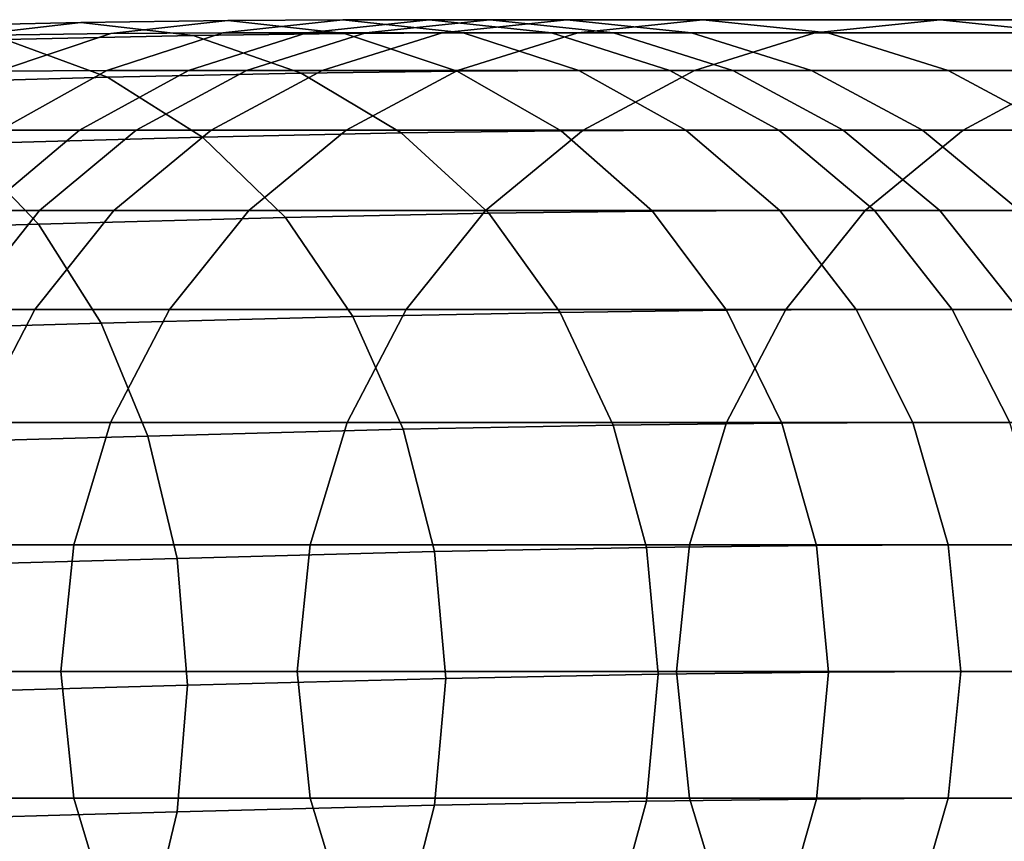
# Model space of a CAD drawing. Extents: x 0.003 to 0.633, y -0.268 to 0.274.
# Drawn here: x 0.519 to 0.536, y 0.256 to 0.271 of the extents above; entities that cross this region are included whole.
import ezdxf

# ---------------------------------------------------------------- set-up
doc = ezdxf.new("R2010")
doc.units = 0

msp = doc.modelspace()

# ---------------------------------------------------------------- linework, layer by layer
for points in [[(0.517823, 0.270488, 0.584109), (0.51475, 0.270417, 0.590307), (0.516606, 0.270645, 0.591403), (0.519781, 0.270717, 0.585027)], [(0.52174, 0.270488, 0.585945), (0.519781, 0.270717, 0.585027), (0.516606, 0.270645, 0.591403), (0.518462, 0.270417, 0.592499)], [(0.520308, 0.270523, 0.577915), (0.517823, 0.270488, 0.584109), (0.519781, 0.270717, 0.585027), (0.522345, 0.270752, 0.578666)], [(0.524383, 0.270523, 0.579418), (0.522345, 0.270752, 0.578666), (0.519781, 0.270717, 0.585027), (0.52174, 0.270488, 0.585945)], [(0.520308, 0.270523, 0.577915), (0.522345, 0.270752, 0.578666), (0.524353, 0.270764, 0.572529), (0.522257, 0.270535, 0.571921)], [(0.522257, 0.270535, 0.571921), (0.524353, 0.270764, 0.572529), (0.525857, 0.270764, 0.566821), (0.523721, 0.270535, 0.566325)], [(0.524383, 0.270523, 0.579418), (0.526448, 0.270535, 0.573136), (0.524353, 0.270764, 0.572529), (0.522345, 0.270752, 0.578666)], [(0.524752, 0.270535, 0.561323), (0.523721, 0.270535, 0.566325), (0.525857, 0.270764, 0.566821), (0.526912, 0.270764, 0.561751)], [(0.526448, 0.270535, 0.573136), (0.527992, 0.270535, 0.567317), (0.525857, 0.270764, 0.566821), (0.524353, 0.270764, 0.572529)], [(0.526083, 0.270535, 0.550029), (0.524752, 0.270535, 0.561323), (0.526912, 0.270764, 0.561751), (0.528256, 0.270764, 0.550416)], [(0.529072, 0.270535, 0.562179), (0.526912, 0.270764, 0.561751), (0.525857, 0.270764, 0.566821), (0.527992, 0.270535, 0.567317)], [(0.526083, 0.270535, 0.550029), (0.528256, 0.270764, 0.550416), (0.530627, 0.270764, 0.52591), (0.528449, 0.270535, 0.525554)], [(0.530428, 0.270535, 0.550803), (0.528256, 0.270764, 0.550416), (0.526912, 0.270764, 0.561751), (0.529072, 0.270535, 0.562179)], [(0.530428, 0.270535, 0.550803), (0.532805, 0.270535, 0.526267), (0.530627, 0.270764, 0.52591), (0.528256, 0.270764, 0.550416)], [(0.528449, 0.270535, 0.525554), (0.530627, 0.270764, 0.52591), (0.534764, 0.270764, 0.481331), (0.532582, 0.270535, 0.481011)], [(0.532805, 0.270535, 0.526267), (0.536945, 0.270535, 0.481652), (0.534764, 0.270764, 0.481331), (0.530627, 0.270764, 0.52591)], [(0.539217, 0.270535, 0.409512), (0.532582, 0.270535, 0.481011), (0.534764, 0.270764, 0.481331), (0.541403, 0.270764, 0.409775)], [(0.54359, 0.270535, 0.410038), (0.541403, 0.270764, 0.409775), (0.534764, 0.270764, 0.481331), (0.536945, 0.270535, 0.481652)], [(0.516157, 0.269645, 0.600091), (0.52025, 0.269764, 0.593554), (0.518462, 0.270417, 0.592499), (0.514493, 0.270298, 0.598861)], [(0.518345, 0.26987, 0.577191), (0.515936, 0.269835, 0.583225), (0.517823, 0.270488, 0.584109), (0.520308, 0.270523, 0.577915)], [(0.518345, 0.26987, 0.577191), (0.520308, 0.270523, 0.577915), (0.522257, 0.270535, 0.571921), (0.520237, 0.269882, 0.571336)], [(0.523627, 0.269835, 0.586829), (0.52174, 0.270488, 0.585945), (0.518462, 0.270417, 0.592499), (0.52025, 0.269764, 0.593554)], [(0.520237, 0.269882, 0.571336), (0.522257, 0.270535, 0.571921), (0.523721, 0.270535, 0.566325), (0.521663, 0.269882, 0.565847)], [(0.522671, 0.269882, 0.560911), (0.521663, 0.269882, 0.565847), (0.523721, 0.270535, 0.566325), (0.524752, 0.270535, 0.561323)], [(0.526346, 0.26987, 0.580141), (0.524383, 0.270523, 0.579418), (0.52174, 0.270488, 0.585945), (0.523627, 0.269835, 0.586829)], [(0.523991, 0.269882, 0.549656), (0.522671, 0.269882, 0.560911), (0.524752, 0.270535, 0.561323), (0.526083, 0.270535, 0.550029)], [(0.523991, 0.269882, 0.549656), (0.526083, 0.270535, 0.550029), (0.528449, 0.270535, 0.525554), (0.526351, 0.269882, 0.52521)], [(0.526346, 0.26987, 0.580141), (0.528468, 0.269882, 0.573721), (0.526448, 0.270535, 0.573136), (0.524383, 0.270523, 0.579418)], [(0.526351, 0.269882, 0.52521), (0.528449, 0.270535, 0.525554), (0.532582, 0.270535, 0.481011), (0.530481, 0.269882, 0.480702)], [(0.528468, 0.269882, 0.573721), (0.53005, 0.269882, 0.567795), (0.527992, 0.270535, 0.567317), (0.526448, 0.270535, 0.573136)], [(0.531152, 0.269882, 0.562592), (0.529072, 0.270535, 0.562179), (0.527992, 0.270535, 0.567317), (0.53005, 0.269882, 0.567795)], [(0.532521, 0.269882, 0.551175), (0.530428, 0.270535, 0.550803), (0.529072, 0.270535, 0.562179), (0.531152, 0.269882, 0.562592)], [(0.532521, 0.269882, 0.551175), (0.534904, 0.269882, 0.52661), (0.532805, 0.270535, 0.526267), (0.530428, 0.270535, 0.550803)], [(0.53711, 0.269883, 0.409259), (0.530481, 0.269882, 0.480702), (0.532582, 0.270535, 0.481011), (0.539217, 0.270535, 0.409512)], [(0.534904, 0.269882, 0.52661), (0.539046, 0.269882, 0.48196), (0.536945, 0.270535, 0.481652), (0.532805, 0.270535, 0.526267)], [(0.518345, 0.26987, 0.577191), (0.520237, 0.269882, 0.571336), (0.518372, 0.268839, 0.570795), (0.516531, 0.268827, 0.576523)], [(0.520237, 0.269882, 0.571336), (0.521663, 0.269882, 0.565847), (0.519762, 0.268839, 0.565405), (0.518372, 0.268839, 0.570795)], [(0.522671, 0.269882, 0.560911), (0.520749, 0.268839, 0.560529), (0.519762, 0.268839, 0.565405), (0.521663, 0.269882, 0.565847)], [(0.523991, 0.269882, 0.549656), (0.522057, 0.268839, 0.549311), (0.520749, 0.268839, 0.560529), (0.522671, 0.269882, 0.560911)], [(0.523991, 0.269882, 0.549656), (0.526351, 0.269882, 0.52521), (0.524412, 0.268839, 0.524893), (0.522057, 0.268839, 0.549311)], [(0.526346, 0.26987, 0.580141), (0.523627, 0.269835, 0.586829), (0.52537, 0.268791, 0.587645), (0.52816, 0.268827, 0.58081)], [(0.526351, 0.269882, 0.52521), (0.530481, 0.269882, 0.480702), (0.528539, 0.268839, 0.480417), (0.524412, 0.268839, 0.524893)], [(0.526346, 0.26987, 0.580141), (0.52816, 0.268827, 0.58081), (0.530333, 0.268839, 0.574262), (0.528468, 0.269882, 0.573721)], [(0.528468, 0.269882, 0.573721), (0.530333, 0.268839, 0.574262), (0.531951, 0.268839, 0.568237), (0.53005, 0.269882, 0.567795)], [(0.53711, 0.269883, 0.409259), (0.535164, 0.268839, 0.409026), (0.528539, 0.268839, 0.480417), (0.530481, 0.269882, 0.480702)], [(0.531152, 0.269882, 0.562592), (0.53005, 0.269882, 0.567795), (0.531951, 0.268839, 0.568237), (0.533075, 0.268839, 0.562973)], [(0.532521, 0.269882, 0.551175), (0.531152, 0.269882, 0.562592), (0.533075, 0.268839, 0.562973), (0.534455, 0.268839, 0.55152)], [(0.532521, 0.269882, 0.551175), (0.534455, 0.268839, 0.55152), (0.536843, 0.268839, 0.526928), (0.534904, 0.269882, 0.52661)], [(0.534904, 0.269882, 0.52661), (0.536843, 0.268839, 0.526928), (0.540988, 0.268839, 0.482246), (0.539046, 0.269882, 0.48196)], [(0.544988, 0.269883, 0.324365), (0.543037, 0.268839, 0.324193), (0.535164, 0.268839, 0.409026), (0.53711, 0.269883, 0.409259)], [(0.516157, 0.269645, 0.600091), (0.517695, 0.268601, 0.601227), (0.521902, 0.26872, 0.59453), (0.52025, 0.269764, 0.593554)], [(0.523627, 0.269835, 0.586829), (0.52025, 0.269764, 0.593554), (0.521902, 0.26872, 0.59453), (0.52537, 0.268791, 0.587645)], [(0.518372, 0.268839, 0.570795), (0.519762, 0.268839, 0.565405), (0.518095, 0.267438, 0.565018), (0.516736, 0.267438, 0.570322)], [(0.520749, 0.268839, 0.560529), (0.519063, 0.267438, 0.560195), (0.518095, 0.267438, 0.565018), (0.519762, 0.268839, 0.565405)], [(0.522057, 0.268839, 0.549311), (0.520361, 0.267438, 0.549009), (0.519063, 0.267438, 0.560195), (0.520749, 0.268839, 0.560529)], [(0.522057, 0.268839, 0.549311), (0.524412, 0.268839, 0.524893), (0.522712, 0.267438, 0.524615), (0.520361, 0.267438, 0.549009)], [(0.524412, 0.268839, 0.524893), (0.528539, 0.268839, 0.480417), (0.526837, 0.267438, 0.480167), (0.522712, 0.267438, 0.524615)], [(0.52816, 0.268827, 0.58081), (0.52537, 0.268791, 0.587645), (0.526899, 0.267391, 0.588362), (0.52975, 0.267426, 0.581397)], [(0.535164, 0.268839, 0.409026), (0.533458, 0.267438, 0.408821), (0.526837, 0.267438, 0.480167), (0.528539, 0.268839, 0.480417)], [(0.52816, 0.268827, 0.58081), (0.52975, 0.267426, 0.581397), (0.531969, 0.267438, 0.574736), (0.530333, 0.268839, 0.574262)], [(0.530333, 0.268839, 0.574262), (0.531969, 0.267438, 0.574736), (0.533618, 0.267438, 0.568624), (0.531951, 0.268839, 0.568237)], [(0.533075, 0.268839, 0.562973), (0.531951, 0.268839, 0.568237), (0.533618, 0.267438, 0.568624), (0.53476, 0.267438, 0.563307)], [(0.534455, 0.268839, 0.55152), (0.533075, 0.268839, 0.562973), (0.53476, 0.267438, 0.563307), (0.53615, 0.267438, 0.551822)], [(0.543037, 0.268839, 0.324193), (0.541326, 0.267438, 0.324041), (0.533458, 0.267438, 0.408821), (0.535164, 0.268839, 0.409026)], [(0.534455, 0.268839, 0.55152), (0.53615, 0.267438, 0.551822), (0.538542, 0.267438, 0.527206), (0.536843, 0.268839, 0.526928)], [(0.517695, 0.268601, 0.601227), (0.519043, 0.267201, 0.602222), (0.523351, 0.267319, 0.595385), (0.521902, 0.26872, 0.59453)], [(0.52537, 0.268791, 0.587645), (0.521902, 0.26872, 0.59453), (0.523351, 0.267319, 0.595385), (0.526899, 0.267391, 0.588362)], [(0.512711, 0.268453, 0.607551), (0.513936, 0.267052, 0.608684), (0.519043, 0.267201, 0.602222), (0.517695, 0.268601, 0.601227)], [(0.517694, 0.265714, 0.559924), (0.516742, 0.265714, 0.564703), (0.518095, 0.267438, 0.565018), (0.519063, 0.267438, 0.560195)], [(0.518984, 0.265714, 0.548764), (0.517694, 0.265714, 0.559924), (0.519063, 0.267438, 0.560195), (0.520361, 0.267438, 0.549009)], [(0.518984, 0.265714, 0.548764), (0.520361, 0.267438, 0.549009), (0.522712, 0.267438, 0.524615), (0.521331, 0.265714, 0.524388)], [(0.520138, 0.265476, 0.603031), (0.524527, 0.265595, 0.59608), (0.523351, 0.267319, 0.595385), (0.519043, 0.267201, 0.602222)], [(0.521331, 0.265714, 0.524388), (0.522712, 0.267438, 0.524615), (0.526837, 0.267438, 0.480167), (0.525454, 0.265714, 0.479963)], [(0.52814, 0.265666, 0.588943), (0.526899, 0.267391, 0.588362), (0.523351, 0.267319, 0.595385), (0.524527, 0.265595, 0.59608)], [(0.532072, 0.265714, 0.408654), (0.525454, 0.265714, 0.479963), (0.526837, 0.267438, 0.480167), (0.533458, 0.267438, 0.408821)], [(0.531042, 0.265702, 0.581873), (0.52975, 0.267426, 0.581397), (0.526899, 0.267391, 0.588362), (0.52814, 0.265666, 0.588943)], [(0.531042, 0.265702, 0.581873), (0.533298, 0.265714, 0.575121), (0.531969, 0.267438, 0.574736), (0.52975, 0.267426, 0.581397)], [(0.533298, 0.265714, 0.575121), (0.534972, 0.265714, 0.568938), (0.533618, 0.267438, 0.568624), (0.531969, 0.267438, 0.574736)], [(0.539936, 0.265714, 0.323919), (0.532072, 0.265714, 0.408654), (0.533458, 0.267438, 0.408821), (0.541326, 0.267438, 0.324041)], [(0.536129, 0.265714, 0.563578), (0.53476, 0.267438, 0.563307), (0.533618, 0.267438, 0.568624), (0.534972, 0.265714, 0.568938)], [(0.537527, 0.265714, 0.552067), (0.53615, 0.267438, 0.551822), (0.53476, 0.267438, 0.563307), (0.536129, 0.265714, 0.563578)], [(0.514931, 0.265328, 0.609604), (0.520138, 0.265476, 0.603031), (0.519043, 0.267201, 0.602222), (0.513936, 0.267052, 0.608684)], [(0.517958, 0.263747, 0.548581), (0.516674, 0.263747, 0.559722), (0.517694, 0.265714, 0.559924), (0.518984, 0.265714, 0.548764)], [(0.517958, 0.263747, 0.548581), (0.518984, 0.265714, 0.548764), (0.521331, 0.265714, 0.524388), (0.520303, 0.263747, 0.52422)], [(0.520954, 0.263509, 0.603634), (0.525404, 0.263628, 0.596597), (0.524527, 0.265595, 0.59608), (0.520138, 0.265476, 0.603031)], [(0.520303, 0.263747, 0.52422), (0.521331, 0.265714, 0.524388), (0.525454, 0.265714, 0.479963), (0.524424, 0.263747, 0.479812)], [(0.531039, 0.263747, 0.40853), (0.524424, 0.263747, 0.479812), (0.525454, 0.265714, 0.479963), (0.532072, 0.265714, 0.408654)], [(0.529065, 0.263699, 0.589376), (0.52814, 0.265666, 0.588943), (0.524527, 0.265595, 0.59608), (0.525404, 0.263628, 0.596597)], [(0.532005, 0.263735, 0.582228), (0.531042, 0.265702, 0.581873), (0.52814, 0.265666, 0.588943), (0.529065, 0.263699, 0.589376)], [(0.5389, 0.263747, 0.323827), (0.531039, 0.263747, 0.40853), (0.532072, 0.265714, 0.408654), (0.539936, 0.265714, 0.323919)], [(0.532005, 0.263735, 0.582228), (0.534288, 0.263747, 0.575407), (0.533298, 0.265714, 0.575121), (0.531042, 0.265702, 0.581873)], [(0.534288, 0.263747, 0.575407), (0.53598, 0.263747, 0.569173), (0.534972, 0.265714, 0.568938), (0.533298, 0.265714, 0.575121)], [(0.537149, 0.263747, 0.563781), (0.536129, 0.265714, 0.563578), (0.534972, 0.265714, 0.568938), (0.53598, 0.263747, 0.569173)], [(0.515673, 0.263361, 0.61029), (0.520954, 0.263509, 0.603634), (0.520138, 0.265476, 0.603031), (0.514931, 0.265328, 0.609604)], [(0.517958, 0.263747, 0.548581), (0.520303, 0.263747, 0.52422), (0.519659, 0.261618, 0.524115), (0.517317, 0.261618, 0.548467)], [(0.520303, 0.263747, 0.52422), (0.524424, 0.263747, 0.479812), (0.523779, 0.261618, 0.479717), (0.519659, 0.261618, 0.524115)], [(0.531039, 0.263747, 0.40853), (0.530393, 0.261618, 0.408453), (0.523779, 0.261618, 0.479717), (0.524424, 0.263747, 0.479812)], [(0.529065, 0.263699, 0.589376), (0.525404, 0.263628, 0.596597), (0.525952, 0.261499, 0.596921), (0.529644, 0.26157, 0.589648)], [(0.532005, 0.263735, 0.582228), (0.529065, 0.263699, 0.589376), (0.529644, 0.26157, 0.589648), (0.532607, 0.261606, 0.58245)], [(0.5389, 0.263747, 0.323827), (0.538253, 0.261618, 0.32377), (0.530393, 0.261618, 0.408453), (0.531039, 0.263747, 0.40853)], [(0.532005, 0.263735, 0.582228), (0.532607, 0.261606, 0.58245), (0.534907, 0.261618, 0.575587), (0.534288, 0.263747, 0.575407)], [(0.534288, 0.263747, 0.575407), (0.534907, 0.261618, 0.575587), (0.536611, 0.261618, 0.569319), (0.53598, 0.263747, 0.569173)], [(0.515673, 0.263361, 0.61029), (0.516137, 0.261232, 0.610719), (0.521464, 0.26138, 0.604011), (0.520954, 0.263509, 0.603634)], [(0.520954, 0.263509, 0.603634), (0.521464, 0.26138, 0.604011), (0.525952, 0.261499, 0.596921), (0.525404, 0.263628, 0.596597)], [(0.517317, 0.261618, 0.548467), (0.519659, 0.261618, 0.524115), (0.519434, 0.259408, 0.524078), (0.517092, 0.259408, 0.548427)], [(0.519659, 0.261618, 0.524115), (0.523779, 0.261618, 0.479717), (0.523554, 0.259408, 0.479684), (0.519434, 0.259408, 0.524078)], [(0.530393, 0.261618, 0.408453), (0.530167, 0.259408, 0.408426), (0.523554, 0.259408, 0.479684), (0.523779, 0.261618, 0.479717)], [(0.538253, 0.261618, 0.32377), (0.538025, 0.259409, 0.32375), (0.530167, 0.259408, 0.408426), (0.530393, 0.261618, 0.408453)], [(0.532607, 0.261606, 0.58245), (0.532818, 0.259396, 0.582527), (0.535124, 0.259408, 0.57565), (0.534907, 0.261618, 0.575587)], [(0.534907, 0.261618, 0.575587), (0.535124, 0.259408, 0.57565), (0.536833, 0.259408, 0.569371), (0.536611, 0.261618, 0.569319)], [(0.521464, 0.26138, 0.604011), (0.521643, 0.259171, 0.604143), (0.526145, 0.259289, 0.597035), (0.525952, 0.261499, 0.596921)], [(0.529644, 0.26157, 0.589648), (0.525952, 0.261499, 0.596921), (0.526145, 0.259289, 0.597035), (0.529847, 0.259361, 0.589743)], [(0.532607, 0.261606, 0.58245), (0.529644, 0.26157, 0.589648), (0.529847, 0.259361, 0.589743), (0.532818, 0.259396, 0.582527)], [(0.516137, 0.261232, 0.610719), (0.516299, 0.259022, 0.610869), (0.521643, 0.259171, 0.604143), (0.521464, 0.26138, 0.604011)], [(0.517316, 0.257199, 0.548467), (0.517092, 0.259408, 0.548427), (0.519434, 0.259408, 0.524078), (0.519659, 0.257199, 0.524115)], [(0.519659, 0.257199, 0.524115), (0.519434, 0.259408, 0.524078), (0.523554, 0.259408, 0.479684), (0.523779, 0.257199, 0.479717)], [(0.530393, 0.257199, 0.408453), (0.523779, 0.257199, 0.479717), (0.523554, 0.259408, 0.479684), (0.530167, 0.259408, 0.408426)], [(0.532607, 0.257187, 0.582449), (0.532818, 0.259396, 0.582527), (0.529847, 0.259361, 0.589743), (0.529644, 0.257151, 0.589648)], [(0.538253, 0.257199, 0.32377), (0.530393, 0.257199, 0.408453), (0.530167, 0.259408, 0.408426), (0.538025, 0.259409, 0.32375)], [(0.532607, 0.257187, 0.582449), (0.534907, 0.257199, 0.575587), (0.535124, 0.259408, 0.57565), (0.532818, 0.259396, 0.582527)], [(0.534907, 0.257199, 0.575587), (0.536611, 0.257199, 0.569319), (0.536833, 0.259408, 0.569371), (0.535124, 0.259408, 0.57565)], [(0.521464, 0.256961, 0.604011), (0.525952, 0.25708, 0.596921), (0.526145, 0.259289, 0.597035), (0.521643, 0.259171, 0.604143)], [(0.529644, 0.257151, 0.589648), (0.529847, 0.259361, 0.589743), (0.526145, 0.259289, 0.597035), (0.525952, 0.25708, 0.596921)], [(0.516137, 0.256813, 0.610719), (0.521464, 0.256961, 0.604011), (0.521643, 0.259171, 0.604143), (0.516299, 0.259022, 0.610869)], [(0.517958, 0.25507, 0.548581), (0.517316, 0.257199, 0.548467), (0.519659, 0.257199, 0.524115), (0.520303, 0.25507, 0.52422)], [(0.520303, 0.25507, 0.52422), (0.519659, 0.257199, 0.524115), (0.523779, 0.257199, 0.479717), (0.524424, 0.25507, 0.479812)], [(0.531039, 0.25507, 0.40853), (0.524424, 0.25507, 0.479812), (0.523779, 0.257199, 0.479717), (0.530393, 0.257199, 0.408453)], [(0.529065, 0.255022, 0.589376), (0.529644, 0.257151, 0.589648), (0.525952, 0.25708, 0.596921), (0.525404, 0.254951, 0.596597)], [(0.532005, 0.255058, 0.582228), (0.532607, 0.257187, 0.582449), (0.529644, 0.257151, 0.589648), (0.529065, 0.255022, 0.589376)], [(0.5389, 0.25507, 0.323827), (0.531039, 0.25507, 0.40853), (0.530393, 0.257199, 0.408453), (0.538253, 0.257199, 0.32377)], [(0.532005, 0.255058, 0.582228), (0.534288, 0.25507, 0.575407), (0.534907, 0.257199, 0.575587), (0.532607, 0.257187, 0.582449)], [(0.534288, 0.25507, 0.575407), (0.53598, 0.25507, 0.569173), (0.536611, 0.257199, 0.569319), (0.534907, 0.257199, 0.575587)], [(0.520954, 0.254832, 0.603634), (0.525404, 0.254951, 0.596597), (0.525952, 0.25708, 0.596921), (0.521464, 0.256961, 0.604011)], [(0.515673, 0.254684, 0.61029), (0.520954, 0.254832, 0.603634), (0.521464, 0.256961, 0.604011), (0.516137, 0.256813, 0.610719)]]:
    msp.add_3dface(points)

doc.saveas('drawing.dxf')
